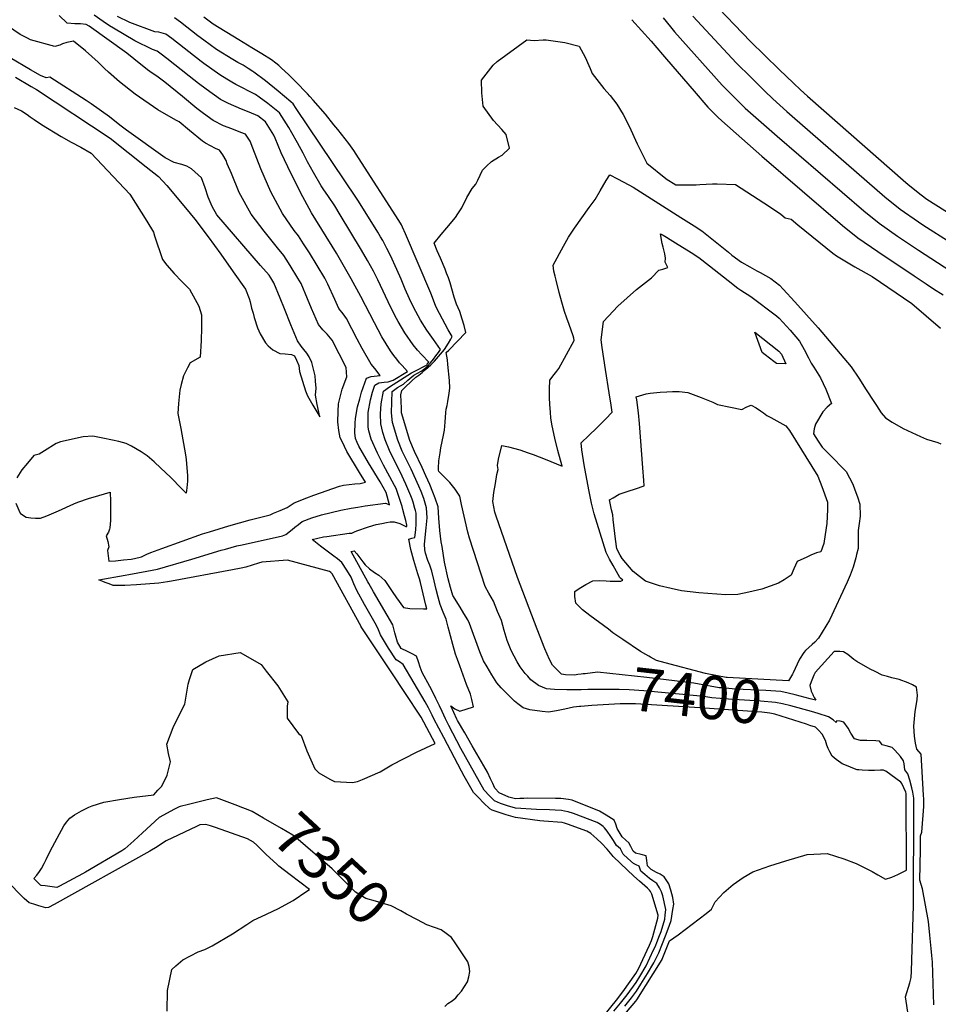
# Model space of a CAD drawing. Units: inches. Extents: x 2604318 to 2609849, y 1523464 to 1528905.
# Drawn here: x 2608157 to 2608770, y 1527456 to 1528113 of the extents above; entities that cross this region are included whole.
import ezdxf
from ezdxf.enums import TextEntityAlignment as Align

# ---------------------------------------------------------------- set-up
doc = ezdxf.new("R2010")
doc.units = ezdxf.units.IN
doc.header["$MEASUREMENT"] = 0
doc.layers.add('tile_2643_16_contour_10ft', color=160, linetype='Continuous')
doc.styles.add('Arial', font='arial.ttf')

msp = doc.modelspace()

# ---------------------------------------------------------------- linework, layer by layer
at = {"layer": 'tile_2643_16_contour_10ft'}
for points, elevation in [([(2608618.59, 1528125.76), (2608645.11, 1528098.31), (2608664.26, 1528079.7), (2608673.85, 1528070.43), (2608678.46, 1528066.02), (2608683.1, 1528061.89), (2608748.8, 1528004.2), (2608751.35, 1528001.98), (2608758.9, 1527995.92), (2608762.87, 1527993.08), (2608801.37, 1527968.89)], 7360), ([(2608154.85, 1527790.33), (2608157.48, 1527784.17), (2608157.63, 1527783.93), (2608157.7, 1527783.82), (2608157.78, 1527783.71), (2608158, 1527783.43), (2608161.76, 1527780.96), (2608164.76, 1527780.43), (2608168.02, 1527780.19), (2608171.27, 1527780.25), (2608175.55, 1527781.93), (2608183.23, 1527785.24), (2608193.62, 1527789.93), (2608196.29, 1527791.03), (2608203.25, 1527793.34), (2608210.21, 1527795.51), (2608217.85, 1527797.74), (2608218, 1527791.44), (2608218.08, 1527785.1), (2608218.02, 1527781.37), (2608217.93, 1527778.64), (2608217.61, 1527773.85), (2608217.45, 1527772.87), (2608216.65, 1527771), (2608215.23, 1527768.62), (2608216.14, 1527764.82), (2608216.8, 1527761.21), (2608215.95, 1527758.74), (2608216.35, 1527755.28), (2608216.8, 1527751.51), (2608221.43, 1527751.79), (2608226.64, 1527752.42), (2608231.82, 1527753.05), (2608234.01, 1527753.4), (2608238.79, 1527754.55), (2608242.26, 1527756.36), (2608244.87, 1527757.49), (2608252.25, 1527760.12), (2608279.48, 1527769.75), (2608283.99, 1527771.23), (2608296.88, 1527775.16), (2608304.04, 1527777.24), (2608311.18, 1527779.28), (2608315.68, 1527780.38), (2608324.52, 1527782.63), (2608326.72, 1527783.54), (2608328.96, 1527784.47), (2608331.3, 1527785.46), (2608335.87, 1527787.44), (2608340.51, 1527790.52), (2608349.13, 1527793.96), (2608353.71, 1527795.74), (2608370.89, 1527801.6), (2608373.48, 1527802.27), (2608380.97, 1527803.15), (2608384.68, 1527803.35), (2608388.11, 1527804.35), (2608384.09, 1527810.87), (2608375.8, 1527824.74), (2608372.51, 1527831.43), (2608371.26, 1527833.97), (2608370.45, 1527838.83), (2608369.69, 1527844.5), (2608369.89, 1527851.39), (2608370.25, 1527856.53), (2608372.63, 1527866.38), (2608375.71, 1527874.49), (2608375.24, 1527880.78), (2608365.88, 1527898.94), (2608362.53, 1527902.98), (2608359.61, 1527905.89), (2608356.73, 1527909.54), (2608352.25, 1527920.15), (2608349.57, 1527926.7), (2608345.24, 1527936.87), (2608343.11, 1527940.5), (2608337.96, 1527948.88), (2608335.15, 1527953.13), (2608333.61, 1527955.43), (2608329.38, 1527960.57), (2608320.56, 1527971.85), (2608311.88, 1527983.13), (2608303.94, 1527997.62), (2608298.67, 1528010.24), (2608295.98, 1528016.72), (2608295.22, 1528018.95), (2608292.97, 1528022.63), (2608290.7, 1528025.75), (2608288.16, 1528026.84), (2608281.43, 1528030.35), (2608279.48, 1528031.89), (2608270.63, 1528038.87), (2608263.78, 1528044.66), (2608261.65, 1528045.76), (2608249.55, 1528052.63), (2608234.55, 1528063.1), (2608224.12, 1528071.27), (2608216.61, 1528077.92), (2608214.06, 1528080.19), (2608209.76, 1528084.42), (2608201.36, 1528091.98), (2608193.24, 1528098.44), (2608188.94, 1528097.59), (2608185.96, 1528096.67), (2608184.09, 1528095.9), (2608180.86, 1528094.96), (2608164.7, 1528099.47), (2608162.65, 1528100.5), (2608157.68, 1528103.03), (2608144.4, 1528112.05)], 7340), ([(2608301.31, 1527589.06), (2608288.77, 1527593.83), (2608282.56, 1527592.38), (2608276.34, 1527590.89), (2608270.12, 1527589.39), (2608264.6, 1527588.05), (2608263.83, 1527587.7), (2608260.79, 1527586.08), (2608250.46, 1527580.55), (2608239.47, 1527570.47), (2608233.51, 1527565.09), (2608227.53, 1527559.72), (2608225.57, 1527558.38), (2608201.31, 1527544.14), (2608199.32, 1527543.05), (2608183.97, 1527534.73), (2608182.23, 1527533.88), (2608174.31, 1527534.96), (2608171.68, 1527535.37), (2608171.29, 1527535.58), (2608170.64, 1527536.15), (2608166.84, 1527540), (2608168.79, 1527542.18), (2608170.59, 1527544.61), (2608172.03, 1527546.71), (2608173.77, 1527549.96), (2608175.13, 1527552.58), (2608177.98, 1527558.56), (2608179.21, 1527561.07), (2608182.32, 1527566.92), (2608186.85, 1527575.17), (2608188.72, 1527577.61), (2608190.77, 1527580.18), (2608193.96, 1527582.47), (2608198.6, 1527585.06), (2608203.56, 1527587.62), (2608205.84, 1527588.35), (2608213.55, 1527590.76), (2608223.94, 1527592.56), (2608233.75, 1527594.16), (2608246.85, 1527595.85), (2608249.71, 1527598.75), (2608252.35, 1527601.46), (2608255.75, 1527608.89), (2608257.96, 1527617.71), (2608256.64, 1527623.34), (2608255.5, 1527629.59), (2608259.82, 1527640.73), (2608261.85, 1527644.84), (2608267.62, 1527656.13), (2608267.99, 1527658.89), (2608269.78, 1527669.46), (2608270.76, 1527672.7), (2608272.91, 1527679.42), (2608281.55, 1527684.39), (2608290.47, 1527688.41), (2608304.65, 1527690.68), (2608306.45, 1527689.63), (2608318.5, 1527682.6), (2608322, 1527678.33), (2608329.72, 1527668.55), (2608336.44, 1527657.87), (2608336, 1527654.93), (2608335.99, 1527646.84), (2608343.57, 1527636.76), (2608345.32, 1527635.28), (2608349.11, 1527625.04), (2608354.47, 1527613.01), (2608357.05, 1527610.41), (2608364.44, 1527606.11), (2608367.44, 1527604.71), (2608379.51, 1527603.9), (2608382.92, 1527604.72), (2608386.27, 1527605.9), (2608398.05, 1527611.19), (2608405.84, 1527615.75), (2608422.12, 1527624.26), (2608434.64, 1527630.01), (2608425.31, 1527647.59), (2608424.99, 1527648.16), (2608414.95, 1527663.39), (2608405.4, 1527677.86), (2608399.89, 1527685.81), (2608385.37, 1527707.71), (2608385.19, 1527708.1), (2608365.88, 1527743.24), (2608365.35, 1527743.87), (2608365.17, 1527744.03), (2608364.91, 1527744.24), (2608364.08, 1527744.77), (2608336.23, 1527752.25), (2608318.95, 1527750.94), (2608316.89, 1527750.18), (2608308.38, 1527747.59), (2608305.2, 1527746.98), (2608299.37, 1527745.87), (2608258.69, 1527738.3), (2608256.06, 1527737.84), (2608250.23, 1527736.91), (2608235.41, 1527735.72), (2608227.67, 1527735.46), (2608219.85, 1527735.45), (2608217.14, 1527736.44), (2608214.44, 1527737.44), (2608210.15, 1527739.16), (2608227.85, 1527742.26), (2608230.2, 1527742.62), (2608242.28, 1527744.88), (2608249.31, 1527746.33), (2608272.38, 1527753.05), (2608291.9, 1527758.94), (2608294.67, 1527759.71), (2608302.41, 1527761.81), (2608305.83, 1527762.55), (2608332.86, 1527768.49), (2608335.01, 1527769.39), (2608339.2, 1527772.78), (2608341.09, 1527774.34), (2608343.38, 1527776.17), (2608345.91, 1527778.14), (2608352.28, 1527780.51), (2608358.78, 1527782.43), (2608365.27, 1527784.1), (2608371.74, 1527785.58), (2608378.53, 1527786.93), (2608383.13, 1527787.72), (2608388.06, 1527788.44), (2608401.43, 1527790.34), (2608402.24, 1527790.07), (2608404.31, 1527789.11), (2608401.95, 1527797.36), (2608397.96, 1527804.54), (2608390.18, 1527817.28), (2608383.83, 1527828.22), (2608382.63, 1527830.73), (2608381.52, 1527833.45), (2608381.05, 1527837.12), (2608381.21, 1527843.7), (2608381.58, 1527846.78), (2608382.9, 1527854.47), (2608384.34, 1527859.86), (2608385.55, 1527864.41), (2608388.95, 1527873.7), (2608391.86, 1527874.91), (2608398.03, 1527875.51), (2608394.32, 1527880.05), (2608392.07, 1527882.96), (2608386.01, 1527893.5), (2608382.7, 1527899.7), (2608375.59, 1527913.6), (2608373.18, 1527916.51), (2608370.39, 1527920.23), (2608367.75, 1527926.27), (2608363.13, 1527936.45), (2608360.95, 1527940.3), (2608355.96, 1527948.78), (2608350.83, 1527957.19), (2608346.9, 1527963.24), (2608343.39, 1527968.58), (2608340.61, 1527972.28), (2608332.85, 1527983.57), (2608325.1, 1527998.07), (2608318.36, 1528013.4), (2608312.89, 1528027.13), (2608311.16, 1528031.78), (2608308.04, 1528036.37), (2608305.06, 1528037.49), (2608298.9, 1528039.9), (2608293.33, 1528042.09), (2608286.57, 1528045.52), (2608280.04, 1528050.33), (2608275.64, 1528053.65), (2608266.02, 1528061.6), (2608254.2, 1528071.14), (2608248.94, 1528075.25), (2608245.81, 1528077.14), (2608242.63, 1528079.4), (2608233.65, 1528086.64), (2608228.98, 1528090.49), (2608203.67, 1528108.46), (2608201.87, 1528109.7), (2608198.03, 1528110.07), (2608194.26, 1528110.04), (2608189.17, 1528110.51), (2608183.81, 1528115.65)], 7350), ([(2608547.32, 1527448.28), (2608555.72, 1527458.87), (2608559.98, 1527464.28), (2608568.54, 1527476.66), (2608570.3, 1527479.63), (2608577.6, 1527495.56), (2608578.96, 1527498.56), (2608580.03, 1527501.3), (2608583.36, 1527513.45), (2608583.56, 1527515.51), (2608579.35, 1527529.56), (2608578.41, 1527531.3), (2608577.81, 1527532.13), (2608576.37, 1527533.43), (2608570.98, 1527538.09), (2608567.26, 1527541.43), (2608558.29, 1527549.93), (2608553.55, 1527554.5), (2608552.88, 1527555.53), (2608549.54, 1527559.51), (2608545.57, 1527563.53), (2608542.5, 1527566.46), (2608538.63, 1527570.03), (2608535.83, 1527571.41), (2608523.04, 1527576.24), (2608520.88, 1527576.93), (2608519.45, 1527577.23), (2608507.15, 1527578.12), (2608504.42, 1527578.3), (2608488.2, 1527580.54), (2608482.12, 1527582.49), (2608477.4, 1527584.02), (2608472.71, 1527585.56), (2608471.17, 1527586.39), (2608467.04, 1527590.47), (2608463.6, 1527593.87), (2608460.25, 1527597.28), (2608453.94, 1527608.22), (2608452.18, 1527611.53), (2608440.36, 1527633.89), (2608433.81, 1527646.45), (2608432.66, 1527648.89), (2608430.23, 1527653.82), (2608427.95, 1527657.89), (2608413.34, 1527682.78), (2608410.81, 1527684.54), (2608408.54, 1527685.84), (2608403.52, 1527693.48), (2608398.1, 1527702.44), (2608396.78, 1527705.72), (2608395.62, 1527708.65), (2608387.48, 1527722.7), (2608382.43, 1527731.99), (2608380.32, 1527736.52), (2608378.58, 1527740.91), (2608375.75, 1527745.7), (2608372.36, 1527750.64), (2608369.4, 1527753.15), (2608366.99, 1527755.01), (2608361.65, 1527758.89), (2608358.09, 1527761.56), (2608352.57, 1527766.06), (2608356.32, 1527766.98), (2608360.09, 1527767.76), (2608362.49, 1527768.13), (2608377.3, 1527770.4), (2608379.15, 1527770.19), (2608380.78, 1527771.1), (2608382.48, 1527771.92), (2608390.26, 1527774.6), (2608395.32, 1527776.08), (2608399.07, 1527776.78), (2608402.31, 1527777.38), (2608404.66, 1527777.75), (2608407.33, 1527777.79), (2608411.14, 1527776.83), (2608413.3, 1527775.74), (2608415.13, 1527774.81), (2608415.84, 1527774.7), (2608415.86, 1527775.68), (2608415.11, 1527778.65), (2608414.28, 1527781.89), (2608413.18, 1527786.07), (2608412.55, 1527788.03), (2608408.58, 1527800.16), (2608407.57, 1527802.14), (2608404.5, 1527807.98), (2608400.25, 1527815.74), (2608396.15, 1527823.61), (2608391.95, 1527832.92), (2608390.5, 1527838.53), (2608390.07, 1527841.11), (2608389.86, 1527844.13), (2608389.97, 1527850.87), (2608391.5, 1527859.28), (2608392.95, 1527864.3), (2608394.49, 1527868.92), (2608397.03, 1527870.5), (2608400.62, 1527871.07), (2608403.33, 1527871.23), (2608406.62, 1527872.37), (2608416.12, 1527878.23), (2608412.73, 1527882.04), (2608410.96, 1527884), (2608409.03, 1527886.29), (2608407.01, 1527888.86), (2608404.86, 1527891.84), (2608399.12, 1527901.37), (2608394.21, 1527910.56), (2608385.18, 1527928.07), (2608378.71, 1527940.04), (2608368.8, 1527957.06), (2608352.23, 1527983.99), (2608344.84, 1527997.49), (2608336.31, 1528014.65), (2608331.89, 1528024.11), (2608327.8, 1528033.74), (2608326.93, 1528035.81), (2608321.47, 1528044.74), (2608316.29, 1528048.72), (2608310.51, 1528051.2), (2608305.54, 1528053.16), (2608296.74, 1528056.85), (2608291.36, 1528059.64), (2608281.76, 1528066.36), (2608276.74, 1528070.23), (2608270.43, 1528075.11), (2608255.7, 1528086.87), (2608251.8, 1528089.86), (2608249.06, 1528091.84), (2608246.03, 1528092.89), (2608234.17, 1528098.77), (2608219.92, 1528107.07), (2608217.39, 1528108.68), (2608213.09, 1528111.7), (2608207.18, 1528115.75)], 7360), ([(2608553.99, 1527451.4), (2608558.36, 1527456.77), (2608562.81, 1527462.27), (2608568.78, 1527470.65), (2608571.22, 1527474.6), (2608575.43, 1527481.67), (2608580.47, 1527492.35), (2608581.42, 1527494.39), (2608582.98, 1527498.33), (2608583.89, 1527500.69), (2608585.43, 1527504.66), (2608587.84, 1527512.72), (2608588.24, 1527515.55), (2608588.64, 1527519.15), (2608586.61, 1527528.34), (2608585.64, 1527530.95), (2608584.44, 1527533.79), (2608582.51, 1527536.51), (2608579.99, 1527538.37), (2608577.68, 1527539.87), (2608574.56, 1527542.5), (2608571.93, 1527544.93), (2608570.85, 1527548.27), (2608568.84, 1527549.14), (2608566.96, 1527549.93), (2608563.26, 1527553.21), (2608560.11, 1527556.26), (2608558.4, 1527559.66), (2608555.75, 1527562), (2608553.62, 1527565.17), (2608552, 1527567.84), (2608549.39, 1527571.57), (2608547.58, 1527573.75), (2608546.73, 1527574.6), (2608545.06, 1527575.85), (2608542.69, 1527577.29), (2608527.07, 1527583.21), (2608523.52, 1527584.51), (2608521.03, 1527584.93), (2608518.94, 1527585.28), (2608514.71, 1527585.47), (2608511.05, 1527585.63), (2608502.4, 1527585.94), (2608488.23, 1527586.94), (2608483.02, 1527588.41), (2608478.22, 1527589.88), (2608474.32, 1527591.76), (2608470.9, 1527595.15), (2608467.44, 1527598.76), (2608451.82, 1527626.73), (2608443.82, 1527641.91), (2608441.5, 1527646.36), (2608439.24, 1527651.29), (2608437.53, 1527655.04), (2608435.19, 1527660.08), (2608433.71, 1527662.93), (2608431.04, 1527668), (2608425.96, 1527677.29), (2608424.71, 1527680.9), (2608423.5, 1527684.47), (2608422.28, 1527688.31), (2608419.38, 1527689.84), (2608416.28, 1527691.25), (2608412.05, 1527693.28), (2608409.6, 1527697.68), (2608408.69, 1527700.79), (2608407.82, 1527703.89), (2608406.43, 1527709.22), (2608393.51, 1527731.26), (2608390.31, 1527736.7), (2608389.68, 1527737.85), (2608378.65, 1527758.1), (2608380.68, 1527758.53), (2608382.37, 1527756.6), (2608386.43, 1527751.24), (2608388.02, 1527749.26), (2608390.78, 1527746.59), (2608394.3, 1527744.15), (2608397.11, 1527742.19), (2608401, 1527738.64), (2608406.06, 1527731.29), (2608408.78, 1527727.22), (2608413.52, 1527720.76), (2608417.84, 1527720.06), (2608426.98, 1527719.73), (2608429.03, 1527719.75), (2608428.42, 1527722.37), (2608424.88, 1527737.34), (2608424.24, 1527739.84), (2608423.01, 1527743.26), (2608420.33, 1527751.95), (2608418.33, 1527759.35), (2608417.19, 1527766.2), (2608419.09, 1527766.94), (2608421.08, 1527767.44), (2608421.69, 1527772.59), (2608422.01, 1527776.62), (2608421.9, 1527783.72), (2608421.49, 1527785.51), (2608421.21, 1527786.68), (2608420.03, 1527790.91), (2608419.3, 1527792.92), (2608418.46, 1527795.11), (2608415.19, 1527802.94), (2608411.26, 1527811.14), (2608407.74, 1527818.13), (2608404.23, 1527825.35), (2608401.21, 1527832.55), (2608399.66, 1527837.36), (2608398.49, 1527843.17), (2608398.11, 1527849.81), (2608398.61, 1527856.5), (2608400.21, 1527864.91), (2608404.16, 1527867.84), (2608418.79, 1527877.17), (2608421.66, 1527878.47), (2608428.48, 1527882.16), (2608429.06, 1527882.67), (2608429.4, 1527883.06), (2608430.4, 1527884.4), (2608425.76, 1527889.18), (2608422.87, 1527892.37), (2608420.03, 1527895.83), (2608414.38, 1527904.03), (2608410.05, 1527911.45), (2608408.85, 1527913.59), (2608405.13, 1527920.83), (2608396.49, 1527939.18), (2608395.08, 1527942.01), (2608393.55, 1527944.99), (2608389.53, 1527952.17), (2608385.43, 1527959.14), (2608371.37, 1527982.54), (2608367.67, 1527988.6), (2608363.54, 1527994.88), (2608359.98, 1528000.08), (2608358.64, 1528002.06), (2608353.39, 1528010.94), (2608349.46, 1528017.92), (2608346.69, 1528023.71), (2608342.81, 1528030.69), (2608338.98, 1528037.45), (2608336.96, 1528040.82), (2608330.7, 1528050.69), (2608323.1, 1528056.8), (2608317.25, 1528061.12), (2608314.77, 1528062.91), (2608301.69, 1528069.69), (2608299.06, 1528071.17), (2608295.6, 1528073.18), (2608291.03, 1528076.02), (2608280.28, 1528083.66), (2608278.56, 1528084.93), (2608258.97, 1528100.19), (2608255, 1528103.08), (2608250.21, 1528104.4), (2608247.62, 1528104.64), (2608231.01, 1528111.04), (2608222.71, 1528114.93)], 7370), ([(2608561.15, 1527454.79), (2608565.67, 1527460.24), (2608569.02, 1527464.85), (2608571.91, 1527469.47), (2608576.33, 1527476.63), (2608580.66, 1527483.75), (2608583.84, 1527490.29), (2608586.34, 1527496.54), (2608588.38, 1527501.69), (2608590.87, 1527508.04), (2608592.11, 1527512.01), (2608593.3, 1527519.18), (2608593.84, 1527522.87), (2608593.22, 1527527.23), (2608591.9, 1527532.17), (2608590.71, 1527536.39), (2608587.47, 1527541.14), (2608584.79, 1527542.74), (2608582.46, 1527544), (2608578.93, 1527545.99), (2608576.44, 1527548.3), (2608575.9, 1527551.9), (2608575.58, 1527555.16), (2608572.18, 1527555.9), (2608568.29, 1527556.82), (2608566.87, 1527558.08), (2608565.28, 1527561.23), (2608563.93, 1527563.8), (2608561.92, 1527565.57), (2608559.44, 1527567.69), (2608557.39, 1527570.99), (2608556.05, 1527573.27), (2608555.3, 1527576.19), (2608554.2, 1527578.82), (2608548.86, 1527582.19), (2608544.3, 1527584.79), (2608526.21, 1527592.27), (2608523.69, 1527592.59), (2608518.44, 1527593.24), (2608515.05, 1527593.34), (2608496.46, 1527593.45), (2608493.84, 1527593.37), (2608491.2, 1527593.25), (2608488.25, 1527593.12), (2608483.82, 1527594.26), (2608477.46, 1527597.11), (2608474.53, 1527600.23), (2608473.1, 1527603.3), (2608471.68, 1527606.38), (2608469.61, 1527610.76), (2608467.14, 1527615.07), (2608459.46, 1527628.38), (2608454.4, 1527637.19), (2608449.68, 1527645.41), (2608449.23, 1527646.27), (2608445.18, 1527655.2), (2608447.77, 1527653.21), (2608451.21, 1527651.6), (2608460.2, 1527654.47), (2608459.24, 1527659.42), (2608458.29, 1527662.87), (2608455.54, 1527669.27), (2608451.08, 1527681.74), (2608449.59, 1527685.91), (2608448.31, 1527689.51), (2608446.5, 1527695.95), (2608444.88, 1527701.9), (2608443.41, 1527707.53), (2608441.93, 1527712.82), (2608440, 1527717.61), (2608437.95, 1527722.71), (2608436.6, 1527727.58), (2608435.25, 1527732.76), (2608434, 1527738.43), (2608432.47, 1527744.9), (2608431.04, 1527748.86), (2608429.69, 1527752), (2608428.29, 1527756.85), (2608427.89, 1527759.28), (2608427.64, 1527763.05), (2608427.91, 1527767.19), (2608428.34, 1527771.81), (2608428.64, 1527773.91), (2608429.28, 1527780.63), (2608428.91, 1527787.27), (2608427.16, 1527793.5), (2608425.43, 1527797.98), (2608423.81, 1527801.61), (2608418.61, 1527812.9), (2608416.22, 1527817.85), (2608412.76, 1527825.07), (2608409.66, 1527832.27), (2608406.11, 1527844.14), (2608405.44, 1527850.62), (2608406.01, 1527864.74), (2608409.59, 1527867.41), (2608413.48, 1527869.78), (2608416.37, 1527872.3), (2608420.33, 1527875.74), (2608422.97, 1527877.09), (2608425.31, 1527878.34), (2608426.06, 1527878.77), (2608427.72, 1527880.15), (2608429.29, 1527881.56), (2608431.66, 1527884.02), (2608433.46, 1527886.34), (2608435.21, 1527888.65), (2608436.88, 1527890.92), (2608438.22, 1527892.91), (2608433.5, 1527899.45), (2608429.15, 1527905.81), (2608424.98, 1527912.38), (2608421.75, 1527918.08), (2608420.81, 1527919.79), (2608417.52, 1527926.72), (2608414.69, 1527933.15), (2608411.97, 1527939.65), (2608409.18, 1527946.1), (2608404.76, 1527955.5), (2608402.45, 1527960.15), (2608400.35, 1527964.27), (2608399.7, 1527965.44), (2608398.28, 1527967.97), (2608396.49, 1527970.98), (2608383.54, 1527991.81), (2608382.24, 1527993.8), (2608341.97, 1528053.67), (2608339.94, 1528056.64), (2608338.32, 1528058.06), (2608329.87, 1528065.23), (2608321.47, 1528072.03), (2608313.76, 1528077.76), (2608313.6, 1528077.88), (2608313.03, 1528078.25), (2608309.94, 1528080.26), (2608306.53, 1528082.42), (2608303.06, 1528084.37), (2608299.59, 1528086.33), (2608288.81, 1528093), (2608280.33, 1528099.17), (2608276.32, 1528102.15), (2608264.76, 1528111.16), (2608260.81, 1528114.09)], 7380), ([(2608530.91, 1527654.67), (2608526.97, 1527654.3), (2608521.1, 1527652.93), (2608515.72, 1527651.84), (2608510.33, 1527650.93), (2608506.15, 1527651.27), (2608497.75, 1527652.47), (2608493.4, 1527653.71), (2608489.85, 1527656.48), (2608487.73, 1527658.12), (2608478.81, 1527667.11), (2608475.88, 1527670.5), (2608472.56, 1527675.81), (2608469.31, 1527681.19), (2608467.02, 1527685.06), (2608464.51, 1527691.19), (2608457.48, 1527709.98), (2608456.38, 1527712.58), (2608453.86, 1527716.71), (2608451.31, 1527720.82), (2608446.37, 1527728.66), (2608444.89, 1527734.04), (2608443.33, 1527739.72), (2608440.89, 1527750.87), (2608439.26, 1527761.36), (2608438.79, 1527764.42), (2608437.83, 1527772.12), (2608437.07, 1527780.2), (2608436.66, 1527787.86), (2608434.61, 1527793.58), (2608433.1, 1527797.6), (2608431.17, 1527802.71), (2608428.52, 1527808.55), (2608426.03, 1527813.99), (2608420.93, 1527824.87), (2608417.81, 1527832), (2608412.3, 1527850.67), (2608412.14, 1527853.72), (2608411.72, 1527862.47), (2608412.43, 1527865.52), (2608414.24, 1527867.26), (2608419.17, 1527871.93), (2608421.81, 1527874.37), (2608423.8, 1527875.6), (2608425.93, 1527877.39), (2608428.18, 1527879.36), (2608431.72, 1527882.66), (2608434.2, 1527885.1), (2608440.84, 1527892.81), (2608443.6, 1527897.09), (2608445.07, 1527899.65), (2608446.04, 1527901.41), (2608443.36, 1527905.9), (2608437.57, 1527916.83), (2608435.17, 1527921.43), (2608433.53, 1527925.82), (2608431.77, 1527930.5), (2608414.85, 1527969.89), (2608412.9, 1527974.34), (2608412.36, 1527975.53), (2608412.1, 1527976.04), (2608410.45, 1527978.83), (2608383.54, 1528020.72), (2608381.92, 1528023.18), (2608380.36, 1528025.48), (2608376.96, 1528030.13), (2608369.7, 1528039.49), (2608367.09, 1528042.78), (2608361.51, 1528049.69), (2608353.27, 1528059.16), (2608351.1, 1528061.64), (2608349.51, 1528063.42), (2608341.43, 1528071.62), (2608336.71, 1528076.23), (2608332.14, 1528080.5), (2608330.29, 1528082.17), (2608328.35, 1528083.81), (2608325.5, 1528086.07), (2608318.96, 1528090.09), (2608312.4, 1528094.1), (2608303.55, 1528099.36), (2608286.62, 1528109.79), (2608280.22, 1528114.53)], 7390), ([(2608565.95, 1528112.83), (2608578.81, 1528098.41), (2608586.39, 1528089.7), (2608589.02, 1528086.59), (2608607.46, 1528065.12), (2608616.68, 1528054.38), (2608623.22, 1528047.8), (2608625.96, 1528045.36), (2608652.73, 1528021.69), (2608706.59, 1527975.58), (2608716.77, 1527967.36), (2608730.09, 1527958.27), (2608754.34, 1527941.92), (2608762.33, 1527936.56), (2608767.3, 1527933.22), (2608773.77, 1527929.35)], 7390), ([(2608586.91, 1528114.01), (2608591.7, 1528108.15), (2608594.44, 1528104.75), (2608626.23, 1528069.14), (2608635.7, 1528059.67), (2608641.6, 1528053.86), (2608662.86, 1528035.11), (2608720.85, 1527985.25), (2608730.98, 1527976.99), (2608743.25, 1527968.49), (2608757.18, 1527958.99), (2608782.65, 1527942.57)], 7380), ([(2608606.52, 1528115.26), (2608635.72, 1528083.8), (2608645.24, 1528074.41), (2608654.78, 1528065.06), (2608660.05, 1528059.94), (2608669.41, 1528051.67), (2608672.99, 1528048.5), (2608734.87, 1527994.76), (2608745.03, 1527986.51), (2608757.15, 1527977.91), (2608760.01, 1527975.95), (2608798.04, 1527951.94)], 7370), ([(2608532.19, 1527665.85), (2608522.5, 1527665.68), (2608514.34, 1527665.95), (2608509.03, 1527666.45), (2608506.32, 1527667.53), (2608503.58, 1527668.78), (2608498.63, 1527672.47), (2608496.44, 1527674.89), (2608494.81, 1527676.71), (2608491.43, 1527681.17), (2608489.35, 1527684.41), (2608485.5, 1527692.1), (2608482.74, 1527698.67), (2608480.82, 1527705.32), (2608478.84, 1527711.97), (2608476.34, 1527718.07), (2608473.5, 1527724.91), (2608470.58, 1527730.22), (2608468.12, 1527734.73), (2608457.6, 1527766.89), (2608456.57, 1527770.9), (2608452.22, 1527789.34), (2608451.59, 1527792.84), (2608451.18, 1527794.95), (2608448, 1527799.64), (2608444.46, 1527804.09), (2608442.39, 1527806.07), (2608437.03, 1527811.45), (2608436.91, 1527812.22), (2608436.8, 1527813.57), (2608437.23, 1527818.5), (2608438, 1527823.99), (2608438.49, 1527827.23), (2608440.29, 1527835.73), (2608440.93, 1527839.02), (2608441.25, 1527844.37), (2608441.74, 1527850.89), (2608442.12, 1527853.01), (2608442.61, 1527855.37), (2608443.12, 1527858.11), (2608444.01, 1527863.78), (2608444.51, 1527867.03), (2608444.18, 1527872.12), (2608443.2, 1527882.91), (2608442.84, 1527885.86), (2608442.04, 1527890.78), (2608443.73, 1527892.41), (2608455.21, 1527904.13), (2608453.97, 1527908.89), (2608452.77, 1527913.1), (2608451.12, 1527918.1), (2608448.88, 1527923), (2608447.44, 1527927.75), (2608444.62, 1527937.25), (2608443.65, 1527940.69), (2608442.35, 1527943.84), (2608441.29, 1527946.38), (2608438.16, 1527953.74), (2608436.12, 1527958.66), (2608433.99, 1527963.82), (2608438.57, 1527969.48), (2608442.46, 1527974.06), (2608448.14, 1527980.93), (2608449.88, 1527983.41), (2608452.49, 1527987.24), (2608452.75, 1527987.86), (2608455.72, 1527994.22), (2608459.35, 1528000.16), (2608461.85, 1528003.1), (2608463.19, 1528005.8), (2608466.35, 1528012.39), (2608469, 1528015.1), (2608472.28, 1528018.21), (2608476.87, 1528021.01), (2608479.3, 1528022.53), (2608484.35, 1528027.1), (2608482.01, 1528036.19), (2608479.24, 1528039.51), (2608473.64, 1528045.47), (2608466.67, 1528055.2), (2608465.92, 1528063.99), (2608465.57, 1528072.51), (2608473.35, 1528082.5), (2608476.15, 1528084.94), (2608495.87, 1528099.32), (2608500.77, 1528098.9), (2608506.66, 1528099.33)], 7400), ([(2608506.66, 1528099.33), (2608508.65, 1528099.48), (2608521.24, 1528097.54), (2608530.76, 1528095.12), (2608534.69, 1528087.91), (2608537.24, 1528082.24)], 7400), ([(2608154.64, 1528074.41), (2608165.14, 1528068.33), (2608168.57, 1528066.24), (2608217.78, 1528033.85), (2608241.92, 1528014.69), (2608250.08, 1528008.15), (2608255.54, 1528002.13), (2608268.15, 1527987.31), (2608274.36, 1527979.86), (2608283.18, 1527968.02), (2608291.6, 1527956.39), (2608299.9, 1527944.72), (2608308, 1527932.98), (2608310.44, 1527926.87), (2608311.18, 1527924.57), (2608312.14, 1527920.49), (2608313.14, 1527916.97), (2608313.97, 1527914.17), (2608316.21, 1527907.25), (2608318, 1527903.19), (2608321.51, 1527897.29), (2608323.16, 1527895.21), (2608326.36, 1527892.55), (2608330.92, 1527890.15), (2608334.55, 1527890), (2608338.74, 1527889.52), (2608340.89, 1527888.64), (2608342.21, 1527885.73), (2608343.72, 1527882.04), (2608344.1, 1527878.15), (2608348.11, 1527865.27), (2608349.46, 1527861.84), (2608353.09, 1527855.72), (2608357.79, 1527847.95), (2608356.04, 1527856.17), (2608354.9, 1527862.3), (2608355.2, 1527867.1), (2608354.89, 1527871.67), (2608354.54, 1527875.21), (2608352.4, 1527884.25), (2608350.67, 1527887.87), (2608349.01, 1527890.26), (2608347.03, 1527892.9), (2608345.17, 1527894.94), (2608342.73, 1527898.6), (2608338.39, 1527909.32), (2608334.06, 1527920.04), (2608331.2, 1527927.13), (2608327.06, 1527937.29), (2608325.05, 1527940.56), (2608323.87, 1527942.34), (2608318.1, 1527948.87), (2608289.03, 1527982.64), (2608285.89, 1527988.22), (2608283.08, 1527994.47), (2608281.1, 1528000.73), (2608278.63, 1528007.29), (2608272.15, 1528013.22), (2608269.04, 1528015.21), (2608265.57, 1528016.24), (2608260.42, 1528017.58), (2608254.41, 1528020.76), (2608228.77, 1528039.15), (2608224.31, 1528042.43), (2608217.45, 1528047.92), (2608205.1, 1528056.69), (2608201.68, 1528058.93), (2608177.44, 1528074.37), (2608175.05, 1528074.1), (2608171.36, 1528075.64), (2608164.62, 1528079.42), (2608151.03, 1528087.37)], 7330), ([(2608537.24, 1528082.24), (2608538.13, 1528080.28), (2608539.52, 1528076.82), (2608547.22, 1528066.85), (2608551.53, 1528062.3), (2608555.93, 1528056.42), (2608560.15, 1528049.55), (2608564.2, 1528041.74), (2608569.58, 1528030.06), (2608575.94, 1528017.09), (2608588.51, 1528006.95), (2608588.88, 1528006.71), (2608595.22, 1528002.64), (2608608.88, 1528002.74), (2608611.4, 1528002.85), (2608619.68, 1528003.25)], 7400), ([(2608153.72, 1528054.21), (2608158.56, 1528052.09), (2608162.37, 1528049.49), (2608164.48, 1528047.94), (2608167.15, 1528046.15), (2608171.95, 1528042.94), (2608185.1, 1528034.93), (2608191.71, 1528031.2), (2608198.28, 1528027.71), (2608205.12, 1528023.88), (2608230.83, 1527996.41), (2608234.64, 1527990.38), (2608242.24, 1527978.33), (2608246.74, 1527970.99), (2608247.43, 1527968.69), (2608252.65, 1527952.77), (2608255.66, 1527949.17), (2608260.61, 1527943.51), (2608265.63, 1527938.16), (2608270.69, 1527932.96), (2608276.97, 1527921.61), (2608278.83, 1527915.89), (2608278.8, 1527907.36), (2608278.58, 1527898.86), (2608277.89, 1527887.7), (2608271.26, 1527883.96), (2608269.38, 1527880.62), (2608266.72, 1527875.16), (2608265.16, 1527869.44), (2608264.3, 1527865.77), (2608263.5, 1527856.71), (2608263.04, 1527850.02), (2608264.92, 1527840.21), (2608268.1, 1527822.55), (2608268.56, 1527819.48), (2608269.44, 1527808.57), (2608269.4, 1527805.06), (2608268.98, 1527800.63), (2608268.55, 1527797.01), (2608263.31, 1527802.11), (2608260.17, 1527805.42), (2608258.12, 1527807.69), (2608251.71, 1527813.57), (2608247.07, 1527817.78), (2608242.44, 1527821.89), (2608238.55, 1527824.57), (2608232.06, 1527828.31), (2608228.54, 1527830.19), (2608223.52, 1527831.43), (2608219.34, 1527832.35), (2608212.81, 1527833.66), (2608206.32, 1527834.9), (2608199.76, 1527834.51), (2608184.54, 1527831.21), (2608181.83, 1527830), (2608174.07, 1527825.17), (2608170.47, 1527822.96), (2608166.95, 1527822.1), (2608162.54, 1527817.08), (2608158.89, 1527812.43), (2608155.55, 1527807.2)], 7340), ([(2608533.4, 1527676.35), (2608532.03, 1527676.18), (2608529.83, 1527675.92), (2608527.64, 1527675.66), (2608521.67, 1527675.87), (2608518.93, 1527676.23), (2608514.67, 1527680.45), (2608512.96, 1527682.33), (2608510.94, 1527685.96), (2608507.96, 1527693.11), (2608502.66, 1527706.25), (2608489.55, 1527740.7), (2608475.45, 1527781.59), (2608474.56, 1527784.22), (2608473.16, 1527791.49), (2608473.91, 1527797.46), (2608474.86, 1527803.46), (2608475.88, 1527809.45), (2608476.72, 1527812.67), (2608476.33, 1527815.41), (2608477.05, 1527819.7), (2608479.23, 1527828.79), (2608483.54, 1527827.85), (2608491.13, 1527825.92), (2608496.72, 1527823.93), (2608500.01, 1527822.76), (2608508.01, 1527819.65), (2608519.48, 1527814.95), (2608516.6, 1527825.39), (2608514.53, 1527833.62), (2608512.65, 1527841.83), (2608511.96, 1527846.94), (2608511.62, 1527851.07), (2608511.43, 1527853.45), (2608511.25, 1527856.24), (2608511.03, 1527860.61), (2608511.05, 1527864.06), (2608511.06, 1527866.32), (2608511.27, 1527872.29), (2608514.16, 1527876.14), (2608515.81, 1527878.29), (2608517.18, 1527880.16), (2608527.33, 1527898.71), (2608527.12, 1527900.3), (2608526.81, 1527901.91), (2608523.99, 1527909.43), (2608522.49, 1527913.78), (2608521.06, 1527918.11), (2608519.2, 1527924.44), (2608517.5, 1527930.75), (2608515.4, 1527938.99), (2608514.69, 1527941.8), (2608513.93, 1527944.96), (2608513.4, 1527949.12), (2608520.27, 1527961.69), (2608523.62, 1527967.78), (2608527.65, 1527973.65), (2608537.43, 1527987.59), (2608541.39, 1527992.86), (2608544.7, 1527998.7), (2608548.75, 1528005.47), (2608551.13, 1528009.31), (2608556.43, 1528006.67), (2608563.95, 1528002.56), (2608566.76, 1528001.01), (2608598.73, 1527980.97), (2608607.5, 1527975.33), (2608612.64, 1527971.93), (2608619.37, 1527966.54), (2608630.38, 1527957.63), (2608632.72, 1527955.82), (2608639.18, 1527951.03), (2608644.64, 1527947.97), (2608649.28, 1527945.39), (2608651.65, 1527944.1), (2608658.68, 1527940.25), (2608664.55, 1527935.76), (2608666.98, 1527933.1), (2608674.78, 1527924.5), (2608690.35, 1527907.29), (2608712.33, 1527881.19), (2608717.34, 1527873.61), (2608722.41, 1527865.93), (2608727.45, 1527858.23), (2608729.09, 1527855.35), (2608732.42, 1527850.52), (2608735.16, 1527847.25), (2608739.62, 1527844.3), (2608747, 1527840.08), (2608758.47, 1527834.68), (2608762.58, 1527833.08), (2608770.19, 1527830.74), (2608772.21, 1527829.94)], 7410), ([(2608619.68, 1528003.25), (2608622.76, 1528003.39), (2608635.04, 1528002.83), (2608642.63, 1527998.02), (2608657.75, 1527988.16), (2608665.3, 1527983.1), (2608668.15, 1527980.69), (2608672.24, 1527979.75), (2608676.78, 1527975.91), (2608700.05, 1527957.1), (2608702.52, 1527955.22), (2608714.85, 1527948.03), (2608726.23, 1527941.44), (2608752.79, 1527923.46), (2608771.89, 1527907.05)], 7400), ([(2608577.26, 1527688.18), (2608575.17, 1527689.37), (2608571.78, 1527691.46), (2608559.88, 1527699.34), (2608553.28, 1527703.91), (2608550.27, 1527706.15), (2608537.88, 1527715.44), (2608533.05, 1527719.19), (2608528.51, 1527723.52), (2608527.91, 1527727.95), (2608527.94, 1527731.38), (2608530.82, 1527733.42), (2608535.23, 1527736.09), (2608540, 1527738.46), (2608544.39, 1527738.61), (2608548.7, 1527738.51), (2608551.39, 1527738.28), (2608554.72, 1527738.18), (2608558.67, 1527738.24), (2608559.94, 1527738.86), (2608558.29, 1527740.32), (2608557.99, 1527740.68), (2608553.42, 1527748.74), (2608551.08, 1527753.01), (2608548.84, 1527757.33), (2608542.69, 1527776.65), (2608540.7, 1527783.23), (2608539.08, 1527790.29), (2608537.28, 1527799.1), (2608534.17, 1527815.91), (2608532.63, 1527825.97), (2608532.06, 1527830.44), (2608537.29, 1527835.52), (2608542.49, 1527840.63), (2608548.28, 1527846.35), (2608552.71, 1527851.05), (2608552.03, 1527855.65), (2608550.75, 1527863.97), (2608548.3, 1527879.53), (2608546.16, 1527894.05), (2608545.41, 1527899.2), (2608547.06, 1527911.45), (2608553.39, 1527918.35), (2608556.63, 1527921.62), (2608569.04, 1527932.82), (2608579.09, 1527940.72), (2608583.96, 1527945.81), (2608586.66, 1527946.46), (2608589.87, 1527947.47), (2608588.14, 1527951.06), (2608588.44, 1527953.73), (2608587.9, 1527956.67), (2608586.76, 1527961.04), (2608586.13, 1527963.45), (2608584.95, 1527970.07), (2608586.74, 1527969.06), (2608588.96, 1527967.8), (2608591.59, 1527966.19), (2608595.11, 1527964.01), (2608605.42, 1527957.5), (2608610.57, 1527954.2), (2608617.69, 1527948.65), (2608630.17, 1527938.73), (2608636.6, 1527933.74), (2608638.74, 1527932.45), (2608645.35, 1527928.21), (2608662.41, 1527915.22), (2608664.27, 1527913.81), (2608671.49, 1527905.61), (2608677.87, 1527898.28), (2608680.93, 1527892.82), (2608683.87, 1527887.27), (2608685.61, 1527883.61), (2608687.33, 1527881.08), (2608691.74, 1527873.88), (2608695.3, 1527866.29), (2608699.08, 1527856.7), (2608696.32, 1527854.42), (2608693.42, 1527851.26), (2608688.39, 1527843.04), (2608687.71, 1527839.78), (2608687.19, 1527836.45), (2608690.31, 1527831.74), (2608693.04, 1527827.64), (2608701.9, 1527818.8), (2608704.83, 1527815.75), (2608708.99, 1527811.33), (2608713.37, 1527803.04), (2608714.83, 1527799.3), (2608716.55, 1527794.56), (2608718.14, 1527789.74), (2608718.24, 1527781.74), (2608717.64, 1527776.68), (2608717.06, 1527772.08), (2608716.87, 1527766.3), (2608716.9, 1527762.95), (2608716.93, 1527760.14), (2608715.94, 1527756.09), (2608715.41, 1527753.93), (2608713.62, 1527747.6), (2608711.63, 1527742.33), (2608709.68, 1527737.5), (2608697.75, 1527712.31), (2608690.54, 1527700.21), (2608687.98, 1527697.63), (2608686.21, 1527696.12), (2608681.91, 1527692.05), (2608680.68, 1527690.79), (2608677.74, 1527686.31), (2608676.19, 1527682.91), (2608673.53, 1527677.14)], 7420), ([(2608767.47, 1527455.64), (2608766.46, 1527484.02), (2608766.13, 1527488.59), (2608765.79, 1527493.18), (2608764.85, 1527502.18), (2608763.87, 1527511.17), (2608759.95, 1527532.95), (2608758.17, 1527538.93), (2608758.51, 1527558.95), (2608758.67, 1527568.32), (2608759.54, 1527570.84), (2608760.84, 1527588.02), (2608760.76, 1527592.95), (2608760.65, 1527595.53), (2608759.07, 1527622.91), (2608756.11, 1527626.19), (2608755.3, 1527630.2), (2608754.6, 1527634.98), (2608754.14, 1527641.49), (2608755.04, 1527651.39), (2608755.81, 1527656.34), (2608756.26, 1527659.23), (2608756.49, 1527662.23), (2608755.94, 1527667.65), (2608753.27, 1527669.11), (2608750.41, 1527670.36), (2608744.31, 1527672.77), (2608739.54, 1527673.86), (2608736.44, 1527674.69), (2608733.06, 1527675.66), (2608728.31, 1527677.91), (2608725.05, 1527679.67), (2608716.03, 1527684.76), (2608714.08, 1527686.01), (2608709.97, 1527689.26), (2608707.14, 1527691.2), (2608704.75, 1527691.45), (2608701, 1527691.26), (2608688.16, 1527677.33), (2608687.38, 1527675.55)], 7410), ([(2608673.53, 1527677.14), (2608673.09, 1527676.2), (2608670.54, 1527671.78), (2608629.58, 1527673.91), (2608628.85, 1527673.96), (2608622.99, 1527675.16), (2608615.15, 1527676.78), (2608588.27, 1527683.7), (2608582.46, 1527685.28), (2608578.27, 1527687.6), (2608577.26, 1527688.18)], 7420), ([(2608686.71, 1527659.33), (2608685.01, 1527659.74), (2608674.86, 1527662.38), (2608670.15, 1527663.51), (2608665.42, 1527664.62), (2608655.44, 1527665.28), (2608635.11, 1527666.33), (2608626.21, 1527667.01), (2608624.14, 1527667.18), (2608618.19, 1527668.25), (2608613.26, 1527669.17), (2608607.28, 1527670.22), (2608575.97, 1527673.92), (2608542.93, 1527677.63), (2608534.81, 1527676.52), (2608533.4, 1527676.35)], 7410), ([(2608687.38, 1527675.55), (2608686.38, 1527673.24), (2608685.62, 1527671.14), (2608684.71, 1527668.58), (2608685.65, 1527664.84), (2608686.69, 1527662.59), (2608687.01, 1527661.98)], 7410), ([(2608685.79, 1527651.31), (2608672.11, 1527655.01), (2608666.48, 1527656.34), (2608661.71, 1527657.35), (2608651.85, 1527658.25), (2608633.98, 1527659.28), (2608630.38, 1527659.52), (2608619.41, 1527660.37), (2608615.29, 1527661.02), (2608609.37, 1527661.85), (2608573.9, 1527665.03), (2608564.2, 1527665.82), (2608557.38, 1527666.05), (2608548.12, 1527666.06), (2608538.59, 1527666.04), (2608537.57, 1527665.98), (2608536.58, 1527665.93), (2608532.19, 1527665.85)], 7400), ([(2608687.01, 1527661.98), (2608687.71, 1527660.63), (2608688.74, 1527658.85), (2608686.71, 1527659.33)], 7410), ([(2608684.73, 1527642.04), (2608682.5, 1527642.78), (2608661.46, 1527649.65), (2608658.1, 1527650.29), (2608652.75, 1527650.85), (2608611.39, 1527653.74), (2608571.83, 1527656.17), (2608568.42, 1527656.35), (2608561.67, 1527656.43), (2608558.03, 1527656.35), (2608539.23, 1527655.24), (2608534.43, 1527654.95), (2608531.94, 1527654.77), (2608530.91, 1527654.67)], 7390), ([(2608750.51, 1527447.88), (2608748.61, 1527461.09), (2608751.4, 1527470.44), (2608752.4, 1527473.97), (2608752.6, 1527478.16), (2608753.9, 1527521.93), (2608754.1, 1527588.06), (2608754.06, 1527593.44), (2608753.38, 1527597.51), (2608752.83, 1527600.34), (2608751.36, 1527605.42), (2608750.06, 1527609.65), (2608748.19, 1527612.47), (2608747.86, 1527614.47), (2608747.56, 1527616.47), (2608747.19, 1527618.49), (2608745.28, 1527621.21), (2608741.41, 1527625.43), (2608739.6, 1527627.33), (2608735.68, 1527628.32), (2608732.94, 1527629.02), (2608732.01, 1527630.39), (2608731.15, 1527631.57), (2608728.85, 1527631.78), (2608722.78, 1527631.88), (2608718.61, 1527632.06), (2608714.62, 1527633.19), (2608712.02, 1527636.89), (2608710.3, 1527640.15), (2608707.32, 1527644.13), (2608704.89, 1527644.88), (2608702.46, 1527645.2), (2608702.24, 1527644.05), (2608700.27, 1527645.67), (2608697.22, 1527647.87), (2608690.26, 1527650.1), (2608685.79, 1527651.31)], 7400), ([(2608554.8, 1527441.98), (2608568.58, 1527458.17), (2608569.25, 1527459.09), (2608586.09, 1527485.91), (2608586.24, 1527486.21), (2608591.12, 1527498.31), (2608596.79, 1527502.42), (2608615.55, 1527516.67), (2608619, 1527519.46), (2608621.62, 1527524.31), (2608627.26, 1527530.53), (2608633.54, 1527535.96), (2608640.11, 1527540.58), (2608646.59, 1527544.39), (2608658.1, 1527548.33), (2608668.62, 1527551.61), (2608682.97, 1527555.95), (2608696.25, 1527556.68), (2608707.29, 1527553.14), (2608715.62, 1527549.94), (2608726.2, 1527544.65), (2608730.15, 1527542.43), (2608735.15, 1527539.51), (2608739.43, 1527540.8), (2608743.51, 1527542.65), (2608749.31, 1527545.5), (2608749.01, 1527596.63), (2608748.85, 1527597.57), (2608746.03, 1527603.26), (2608745.54, 1527604.19), (2608735.45, 1527611.42), (2608734.86, 1527611.78), (2608733.79, 1527612.13), (2608731.83, 1527612.2), (2608727.96, 1527611.98), (2608723.82, 1527612.03), (2608719.56, 1527612.2), (2608717.47, 1527612.34), (2608716.33, 1527612.52), (2608713.3, 1527613.64), (2608710.26, 1527614.8), (2608706.21, 1527616.41), (2608705.33, 1527616.98), (2608702.37, 1527619.38), (2608699.6, 1527621.63), (2608698.08, 1527624.48), (2608696.99, 1527626.65), (2608696.06, 1527628.77), (2608695.08, 1527632), (2608693.01, 1527636.17), (2608690.56, 1527638.83), (2608688.38, 1527640.83), (2608684.73, 1527642.04)], 7390), ([(2608434.15, 1527507.3), (2608429.18, 1527509.11), (2608422.86, 1527512.36), (2608415.61, 1527516.22), (2608411.83, 1527518.36), (2608405.3, 1527521.68), (2608399.3, 1527523.49), (2608394.78, 1527524.73), (2608388.47, 1527526.55), (2608381.42, 1527530.71), (2608371.81, 1527540.57), (2608366.04, 1527546.36), (2608341.67, 1527567.2), (2608339.63, 1527568.91), (2608332.12, 1527573.33), (2608320.18, 1527580.28), (2608312.6, 1527584.65), (2608309.8, 1527585.81), (2608306.29, 1527587.16), (2608301.31, 1527589.06)], 7350), ([(2608334.08, 1527545.31), (2608330.4, 1527548.14), (2608329.19, 1527549.17), (2608321.74, 1527556.19), (2608315.57, 1527562.08), (2608313.41, 1527564.13), (2608309.44, 1527566.44), (2608288.09, 1527573.86), (2608284.83, 1527574.97), (2608281.57, 1527575.96), (2608277.68, 1527575.63), (2608275.47, 1527574.65), (2608255.17, 1527565.02), (2608253.28, 1527563.89), (2608249.2, 1527560.99), (2608244.16, 1527558.07), (2608180.45, 1527522.63), (2608176.56, 1527520.5), (2608174.96, 1527520.41), (2608170.18, 1527521.73), (2608166.94, 1527522.7), (2608163.77, 1527523.77), (2608160.44, 1527526.61), (2608157.53, 1527529.39), (2608132.95, 1527554.56)], 7340), ([(2608349.06, 1527531.42), (2608350.72, 1527532.56), (2608337.86, 1527542.4), (2608334.08, 1527545.31)], 7340), ([(2608255.85, 1527451.47), (2608256.16, 1527465.14), (2608259.05, 1527479.12), (2608261.54, 1527481.71), (2608266.19, 1527485.75), (2608276.51, 1527490.91), (2608281.04, 1527492.68), (2608285.9, 1527494.95), (2608299.32, 1527503), (2608309.05, 1527509.34), (2608313.09, 1527511.84), (2608322.17, 1527516.22), (2608326.37, 1527518.12), (2608329.78, 1527519.7), (2608339.98, 1527525.19), (2608349.06, 1527531.42)], 7340), ([(2608441.23, 1527454.49), (2608443.16, 1527456.48), (2608445.93, 1527458.37), (2608448.37, 1527460.29), (2608450.08, 1527462.36), (2608452.14, 1527464.88), (2608456.17, 1527471.02), (2608457.17, 1527474.34), (2608457.9, 1527477.85), (2608457.32, 1527481.23), (2608456.56, 1527484.29), (2608448.04, 1527496.94), (2608445.53, 1527500.59), (2608441.94, 1527503.31), (2608438.71, 1527505.62), (2608434.23, 1527507.27), (2608434.15, 1527507.3)], 7350)]:
    msp.add_lwpolyline(points, dxfattribs=dict(at, elevation=elevation))
at = {"layer": 'tile_2643_16_contour_10ft', "elevation": 7430}
for points in [[(2608647.94, 1527904.4), (2608663.98, 1527891.8), (2608665.89, 1527889.61), (2608668.68, 1527883.36), (2608662.5, 1527883.49), (2608660.61, 1527884.9), (2608654.84, 1527889.35), (2608652.88, 1527890.92)], [(2608551.11, 1527792.52), (2608553.41, 1527793.85), (2608557.51, 1527796.23), (2608563.38, 1527798.27), (2608568.3, 1527799.91), (2608574.07, 1527801.94), (2608573.88, 1527805.36), (2608573.34, 1527813.78), (2608571.05, 1527843.52), (2608570.45, 1527850.65), (2608569.2, 1527859.29), (2608568.9, 1527861.29), (2608575.5, 1527863.25), (2608578.12, 1527863.7), (2608584.93, 1527864.35), (2608589.36, 1527864.64), (2608592.96, 1527864.82), (2608597.62, 1527864.69), (2608603.21, 1527864.12), (2608612.27, 1527860.8), (2608620.03, 1527857.64), (2608623.19, 1527856.23), (2608631.7, 1527854.25), (2608639.37, 1527852.75), (2608642.61, 1527854.56), (2608645.46, 1527855.76), (2608648.84, 1527853.93), (2608651.86, 1527851.89), (2608653.73, 1527850.52), (2608656.06, 1527848.85), (2608658.75, 1527847.4), (2608668.72, 1527841.85), (2608671.22, 1527838.88), (2608689.95, 1527808.41), (2608692.65, 1527801.36), (2608696.54, 1527790.99), (2608696.49, 1527786.14), (2608695.96, 1527776.69), (2608695.01, 1527769.31), (2608694, 1527763.47), (2608691.94, 1527757.78), (2608689.18, 1527757.24), (2608685.27, 1527755.53), (2608682.75, 1527754.37), (2608676.36, 1527751.33), (2608674.08, 1527746.45), (2608672.17, 1527742.24), (2608667.69, 1527739.23), (2608663.78, 1527736.84), (2608652.77, 1527732.91), (2608644.02, 1527730.92), (2608636.75, 1527729.38), (2608628.67, 1527729.16), (2608610.64, 1527730.44), (2608599.01, 1527731.72), (2608592.11, 1527733.35), (2608584.49, 1527735.21), (2608575.07, 1527738.29), (2608570.93, 1527741.43), (2608566.76, 1527744.83), (2608559.37, 1527753.42), (2608558.16, 1527755.58), (2608556.02, 1527759.92), (2608555.03, 1527766.34), (2608553.47, 1527779.33), (2608553.16, 1527782.49), (2608552.38, 1527785.94)]]:
    msp.add_lwpolyline(points, close=True, dxfattribs=at)

# ---------------------------------------------------------------- texts
at = {"color": 18, "style": 'Arial'}
for s, rotation, p in [('7400', -6.54166, (2608609.37, 1527661.85)), ('7350', -42.83146, (2608366.04, 1527546.36))]:
    msp.add_text(s, height=28.8, rotation=rotation, dxfattribs=at).set_placement(p, align=Align.MIDDLE_CENTER)

doc.saveas('drawing.dxf')
